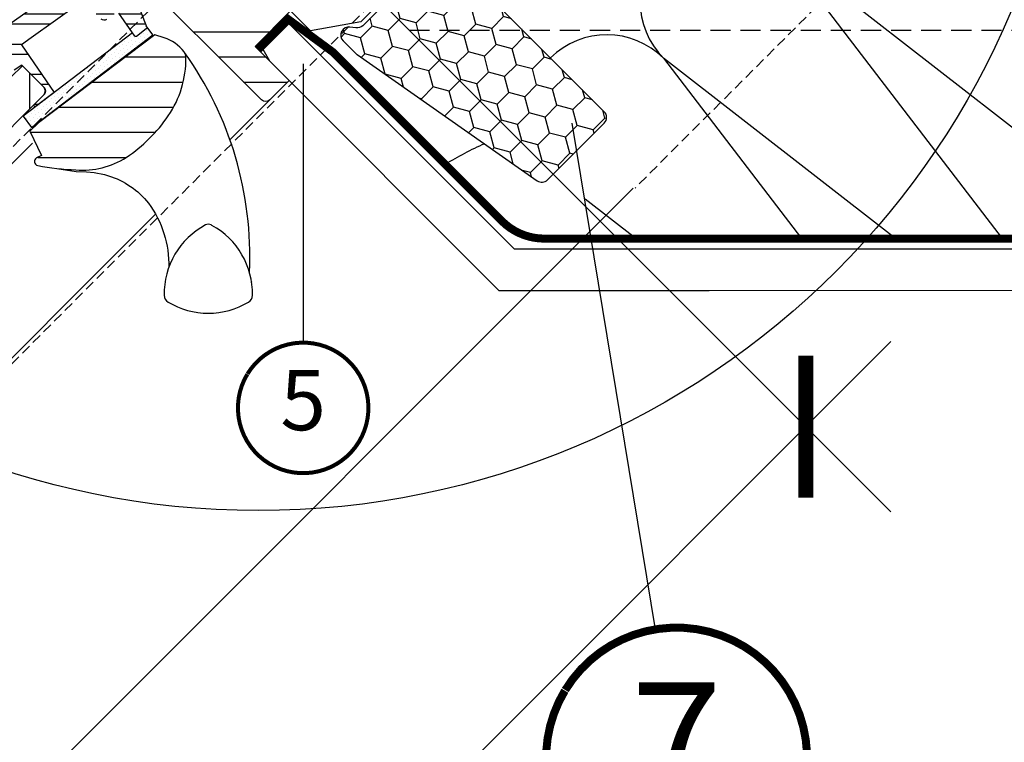
# Model space of a CAD drawing. Units: millimetres. Extents: x -1410 to 6280, y -1940 to 3440.
# Drawn here: x 1009 to 1255, y 768 to 948 of the extents above; entities that cross this region are included whole.
import ezdxf
from ezdxf.enums import TextEntityAlignment as Align

# ---------------------------------------------------------------- set-up
doc = ezdxf.new("R2010")
doc.units = ezdxf.units.MM
doc.header["$LTSCALE"] = 20
doc.header["$MEASUREMENT"] = 0
doc.linetypes.add('VERDECKT', pattern=[0.375, 0.25, -0.125])
doc.linetypes.add('VERDECKT2', pattern=[0.1875, 0.125, -0.0625])
doc.layers.get('0').update_dxf_attribs({"plot": 0})
for name, color, linetype in [('KOTY POPISY 2', 1, 'Continuous'), ('KOTY POPISY DETAILY', 1, 'Continuous'), ('OKNO', 2, 'Continuous'), ('OSTENI', 2, 'Continuous'), ('SKLADBA STRECHY', 7, 'Continuous'), ('SRAFY OKNA', 8, 'Continuous'), ('SRAFY STRECHA', 8, 'Continuous'), ('TEXTY LAYOUT', 7, 'Continuous'), ('ZATEPLOVACI SADA', 6, 'Continuous')]:
    doc.layers.add(name, color=color, linetype=linetype)
doc.layers.get('0').off()
doc.styles.add('Verdana', font='verdana.ttf')
doc.dimstyles.new('Standard_Detail_M_10', dxfattribs={"dimtxt": 20, "dimasz": 25, "dimexe": 30, "dimexo": 0, "dimgap": 8, "dimtad": 1, "dimdec": 0, "dimdsep": 46, "dimtxsty": 'Verdana', "dimblk": 'ARCHTICK', "dimcen": 5, "dimdle": 30, "dimclrd": 256, "dimclre": 256, "dimclrt": 256, "dimadec": 0, "dimazin": 0, "dimtfac": 1, "dimtdec": 0, "dimtix": 1, "dimtmove": 1, "dimatfit": 3, "dimldrblk": 'ARCHTICK', "dimfxl": 1, "dimtolj": 1, "dimtzin": 0, "dimlwd": -1, "dimarcsym": 0})

# ---------------------------------------------------------------- blocks, each defined once
blk = doc.blocks.new('Punkt_BDX')
at = {"layer": 'ZATEPLOVACI SADA'}
for p, q in [((4.596194077713335, 4.596194077711857), (-4.596194077711971, -4.596194077710607)), ((4.59619407771288, -4.596194077712539), (-4.596194077710607, 4.596194077711857))]:
    blk.add_line(p, q, dxfattribs=at)
blk.add_circle((0, 0), 4, dxfattribs=at)
blk = doc.blocks.new('BDX_2001_o')
at = {"layer": 'ZATEPLOVACI SADA'}
h = blk.add_hatch(dxfattribs=at)
h.set_pattern_fill('HONEY', color=256, scale=1.3, angle=45)
h.set_pattern_definition([(45, (6078.762356989009, -2963.963158158995), (1.85030764173202, 6.905442076310404), [4.1275, -8.254999999999999]), (165, (6078.762356989009, -2963.963158158995), (-6.905442083312781, -1.850307615598795), [4.1275, -8.254999999999999]), (104.9999999999999, (6078.762356989009, -2963.963158158995), (-5.055134441580759, 5.055134460711608), [-8.254999999999999, 4.1275])])
edge = h.paths.add_edge_path()
edge.add_line((38.3251874233988, -13.29360810593175), (32.31477966013654, -19.30401593686224))
edge.add_line((32.31477966013563, -19.30401593686179), (30.54701438310212, -17.5362506797303))
edge.add_line((30.54701438310394, -17.53625067973076), (36.55742215134205, -11.52584284382442))
edge.add_line((36.55742215134114, -11.52584284382533), (13.9300035848978, 11.101575595246))
edge.add_arc((12.51578995535192, 9.687362104523572), 1.999999996833668, 404.9999971878698, 494.9999971878698)
edge.add_line((11.10157646462858, 11.10157573406855), (1.414213580812884, 1.414212850253307))
edge.add_arc((2.828427143185309, -7.305604867724469e-07), 2.000000013038667, 494.9999996264292, 584.9999996264338)
edge.add_line((1.41421356237106, -1.414214292932911), (34.15325753130537, -34.15325826187359))
edge.add_arc((32.73904396893295, -35.56747182424692), 2.000000000000257, 314.99999999998903, 404.99999999999363, ccw=False)
edge.add_line((34.15325753130628, -36.98168538662026), (30.33488091289701, -40.8000620050268))
edge.add_arc((28.92066735052367, -39.38584844265438), 1.999999999999976, 262.00000000000796, 315.0000000000063, ccw=False)
edge.add_line((28.64232114860306, -41.36638458013635), (27.15241798784109, -41.15699234629597))
edge.add_arc((26.8740717859223, -43.13752848377976), 2.000000000000096, 441.9999999999954, 584.9999999999964)
edge.add_line((25.45985822354805, -44.55174204615264), (28.69087367883321, -47.78275750143871))
edge.add_arc((30.10508724120746, -46.3685439390631), 2.000000000003473, 585.0000000000398, 595.0000000000448)
edge.add_line((28.95793436850499, -48.00684802764385), (73.81212614679816, -79.41409101691465))
edge.add_arc((74.959278306133, -77.77578740097192), 1.999999203669478, 595.0000089743352, 675.0000263993027)
edge.add_line((76.37349195702109, -79.1899997486496), (90.50966812840261, -65.053824260988))
edge.add_arc((89.09545455806847, -63.63961070657547), 1.999999999999775, 315.0000003225288, 405.0000003225334)
edge.add_line((90.50966811248009, -62.22539713624133), (43.62335872140966, -15.3390882045162))
edge.add_arc((42.20914515903814, -16.75330176688772), 1.999999999998127, 404.9999999999786, 459.9999999999874)
edge.add_line((41.86184880370411, -14.78368626086535), (41.14735762979535, -14.90967033230322))
edge.add_arc((40.80006127446222, -12.94005482627904), 2.00000000000023, 224.999999999989, 279.9999999999907, ccw=False)
edge.add_line((39.38584771208798, -14.35426838865146), (38.32518742339789, -13.29360810593175))
for p, q in [((13.57644989665869, 12.8693425926956), (33.55221635272983, 32.84510927366478)), ((33.62292674798073, 32.77439827222929), (31.8905147940909, 31.04198629883581)), ((33.97648011609681, 32.42084490809407), (32.24406816220608, 30.68843293469968)), ((32.24406816220608, 30.68843293469968), (31.8905147940909, 31.04198629883581)), ((17.67865218239558, 8.060034865700118), (13.57645057917807, 12.16223642273349)), ((25.02539318375193, 2.538036474589035), (17.55371904825324, 7.519058332346731)), ((25.3027405180751, 2.954065383701845), (17.83106539460596, 7.935085595033115)), ((23.61585439370583, 3.112493402024256), (23.47429432569288, 2.970932015220797)), ((23.96940981992839, 2.758943248293917), (23.82785041037414, 2.6173812030313)), ((38.89087279926889, -11.31370918138305), (25.10160127166864, 2.475562991696506)), ((39.24442618787134, -10.96015578879883), (25.45515405965625, 2.829115783664975)), ((33.58757162082611, -8.838834834323961), (33.94112440881281, -8.485282042356403)), ((33.58757162082611, -8.838834834323961), (36.06244643310629, -11.3137096187404)), ((33.94112440881281, -8.485282042356403), (36.41599922109299, -10.9601568267733)), ((33.41079395747101, -17.5008926782973), (38.89087139129742, -12.02081518277259)), ((36.41599791213821, -12.37436930388026), (32.3501342645136, -16.44023299727974)), ((33.76434806663701, -17.85444678348244), (39.24442550046342, -12.37436928795682))]:
    blk.add_line(p, q, dxfattribs=at)
for points in [[(17.55371909219093, 7.519058168305719, -0.0493912017318241), (17.32509807720953, 7.706480756535029), (13.22289651203619, 11.80868241892517, -0.414213562373048), (13.22289650407447, 13.22289598129851), (33.19866296014561, 33.19866266226722, -0.9999999999999997), (33.97648042383071, 32.42084520734102)], [(38.3251874233988, -13.2936073753724), (32.31477966013654, -19.30401520630198), (30.54701438310394, -17.53624994917141), (36.55742215134205, -11.52584211326553), (13.9300035848978, 11.10157632580717, 0.414213562373095), (11.10157646462858, 11.10157646462926), (1.414213580813794, 1.414213580813566, 0.414213562373095), (1.414213562372879, -1.414213562372197), (34.15325753130628, -34.15325753131378, -0.414213562373095), (34.15325753130628, -36.98168465606045), (30.33488091289701, -40.80006127446609, -0.2354687434833141), (28.64232114860488, -41.36638384957655), (27.15241798784291, -41.15699161573662, 0.7198969885934653), (25.45985822354805, -44.55174131559193), (28.6908736788323, -47.78275677087936, 0.04366094290853403), (28.95793436850499, -48.00684729708451), (73.81212614679816, -79.4140902863553, 0.3639703203690903), (76.373491957022, -79.18999901808934), (90.50966812840261, -65.05382353042774, 0.4142135623731187), (90.509668112481, -62.22539640568107), (43.62335872141057, -15.33908747395685, 0.2446984432290668), (41.86184880370502, -14.78368553030555), (41.14735762979535, -14.90966960174205, -0.2446984432290465), (39.38584771208889, -14.35426765809166), (38.3251874233988, -13.2936073753724)], [(23.82785502426623, 1.910273647280292), (30.89897686476479, -5.160739819732726), (30.54565046964626, -5.514071487058345), (23.45474208982932, 1.576836956415946, -0.4060178037138926), (23.47429388309729, 2.970931371764209)], [(36.06244567452222, -11.31370919730557, -0.4142135623730478), (36.06244567850399, -12.02081597849224), (31.99658203087756, -16.08667967189172)]]:
    blk.add_lwpolyline(points, format="xyb", dxfattribs=at)
for centre, radius, start, end in [((33.58757169198861, 32.8097539348048), 0.0500000000000114, 315.0000003225709, 135.0000003225709), ((13.9300032892429, 12.51578920409224), 0.5, 135.0000003225709, 225.0000003225548), ((18.38575835983329, 8.767140960872666), 1, 225.0000003225548, 236.3104386784007), ((24.32296570888093, 2.40539180310293), 1.00000000000005, 116.3104386783488, 135.0004386784005), ((24.18140607814485, 2.263830004479814), 0.5000000000000248, 135.0004386784005, 225.0004386784074), ((24.32296570888093, 2.40539180310293), 0.500000000000009, 56.31043867839933, 135.0004386784005), ((24.74804694360455, 2.12200973784843), 0.500000000000009, 45.0000003225548, 56.31043867839933), ((24.74804694360455, 2.12200973784843), 1, 45.0000003225548, 56.31043867839933), ((35.70889228591886, -11.66726258988888), 1, 315.0000003225709, 45.0000003225548), ((38.53731941066462, -11.66726257396635), 0.5, 315.0000003225709, 45.0000003225548), ((38.53731941066462, -11.66726257396635), 1, 315.0000003225709, 45.0000003225548), ((32.88046519102636, -16.97056346470868), 1.250000000000057, 135.0000003225709, 315.0000003225709), ((32.88046519102636, -16.97056346470868), 0.7500000000000568, 135.0000003225709, 315.0000003225709)]:
    blk.add_arc(centre, radius, start, end, dxfattribs=at)
at = {"layer": 'ZATEPLOVACI SADA', "extrusion": (0, 0, -1), "zscale": -1, "rotation": 314.9999999999994}
blk.add_blockref('Punkt_BDX', (-5.684341886080801e-13, 1.13686837721616e-12), dxfattribs=at)
blk = doc.blocks.new('V22_GGL_66_o')
at = {"layer": 'SRAFY OKNA'}
h = blk.add_hatch(dxfattribs=at)
h.set_pattern_fill('ANSI31', color=256, scale=50, angle=315, style=0)
h.set_pattern_definition([(0, (-2313.113244123803, -2561.224395985062), (2.220446049250313e-15, 6.25), [])])
edge = h.paths.add_edge_path()
edge.add_line((-31.67838379715749, -13.29360748630688), (-35.85031380615783, -17.46553749530767))
edge.add_arc((-36.91097397793828, -16.40487732352767), 1.500000000000575, 270.00000000001734, 315.0000000000123, ccw=False)
edge.add_line((-36.91097397793783, -17.90487732352813), (-38.46660889654777, -17.90487732352858))
edge.add_arc((-38.46660889654686, -16.40487732352813), 1.500000000000455, 224.9999999999631, 269.9999999999653, ccw=False)
edge.add_line((-39.52726906832777, -17.46553749530767), (-46.66904755831183, -10.32375900532361))
edge.add_arc((-45.60838738653229, -9.263098833544063), 1.49999999999961, 134.9999999999877, 225, ccw=False)
edge.add_line((-46.66904755831183, -8.202438661764063), (-37.05239533417489, 1.414213562372879))
edge.add_arc((-38.11305550595489, 2.474873734152425), 1.499999999999932, 315.0000000000122, 404.9999999999999)
edge.add_line((-37.05239533417489, 3.535533905932425), (-58.18114728447517, 24.66428585623271))
edge.add_arc((-57.12048711269563, 25.72494602801271), 1.499999999999932, 151.5000000000124, 225.0000000000123, ccw=False)
edge.add_line((-58.43871278168854, 26.44068416840173), (-55.47666391748226, 31.89609952950559))
edge.add_arc((-56.79488958647471, 32.61183766989507), 1.499999999999596, 331.4999999999889, 404.9999999999999)
edge.add_line((-55.73422941469516, 33.67249784167461), (-67.17514421272199, 45.11341263970144))
edge.add_arc((-66.11448404094199, 46.17407281148144), 1.500000000000253, 135, 225, ccw=False)
edge.add_line((-67.17514421272199, 47.23473298326144), (-58.26559876977171, 56.14427842621171))
edge.add_arc((-57.20493859799217, 55.08361825443171), 1.499999999999932, 45, 134.9999999999877, ccw=False)
edge.add_line((-56.14427842621217, 56.14427842621171), (19.44543648263016, -19.44543648263016))
edge.add_line((19.44543648263016, -19.44543648263016), (19.44543648263016, -20.15254326381682))
edge.add_line((19.44543648263016, -20.15254326381682), (16.26345596729016, -23.33452377915637))
edge.add_line((16.26345596729016, -23.33452377915637), (17.96051224213852, -25.03158005400383))
edge.add_line((17.96051224213852, -25.03158005400383), (21.14249275747761, -21.84959953866473))
edge.add_line((21.14249275747761, -21.84959953866473), (21.84959953866428, -21.84959953866473))
edge.add_line((21.84959953866428, -21.84959953866473), (33.44615075012416, -33.44615075012416))
edge.add_line((33.44615075012416, -33.44615075012416), (33.44615075012416, -36.27457787487037))
edge.add_line((33.44615075012416, -36.27457787487037), (29.85792356450247, -39.86280506049206))
edge.add_line((29.85792356450247, -39.86280506049206), (17.32411613907016, -42.07285348059986))
edge.add_line((17.32411613907016, -42.07285348059986), (12.3743686707644, -37.1231060122941))
edge.add_line((12.3743686707644, -37.1231060122941), (3.53553390593288, -45.96194077712562))
edge.add_line((3.53553390593288, -45.96194077712562), (12.02081528017106, -54.44722215136471))
edge.add_line((12.02081528017106, -54.44722215136471), (7.21244992095717, -59.25558751057861))
edge.add_arc((6.151782331053255, -58.19485299146163), 1.500057817658674, 225.0022345396339, 314.9981923457995, ccw=False)
edge.add_line((5.091122644241295, -59.25559541311259), (-27.31201545552585, -26.85236398336383))
edge.add_arc((-28.37267562730585, -27.91302415514383), 1.500000000000253, 45, 115.5287793654988)
edge.add_arc((-29.66556884611919, -25.20591737395762), 1.499999999999208, 225.0000000000123, 295.52877936552125, ccw=False)
edge.add_line((-30.72622901789828, -26.26657754573716), (-33.79970414071659, -23.19310242291886))
edge.add_arc((-32.73904396893658, -22.13244225113885), 1.500000000000253, 135.0000000000123, 225, ccw=False)
edge.add_line((-33.79970414071659, -21.07178207935931), (-28.84995667241083, -16.12203461105355))
edge.add_line((-28.84995667241083, -16.12203461105355), (-31.67838379715749, -13.29360748630688))
edge = h.paths.add_edge_path()
edge.add_arc((-39.43981504456406, -56.52749629130722), 20.24138850478783, 265.2819556915234, 302.5529928614412)
edge.add_arc((-49.76849748159248, -41.68876845099885), 38.31331221068224, 303.6321335363024, 325.7627412597336)
edge.add_arc((-38.67498681110192, -49.11080329471451), 24.96657148445776, 325.5205448540944, 360.7977851117205)
edge.add_arc((-15.81659251307156, -48.59268830243582), 2.112647666240608, 355.3711537656121, 397.6178415747528)
edge.add_arc((-22.35234230214337, -53.72839573718556), 10.42470297065028, 38.04997234209065, 72.05579204953872)
edge.add_line((-19.14058772437511, -43.81078188311403), (-21.47630102810808, -43.05186262597999))
edge.add_line((-21.47630102810808, -43.05186262597999), (-50.38077672595182, -65.03133668728697))
edge.add_line((-50.38077672595182, -65.03133668728697), (-52.57410361350276, -67.05617543415201))
edge.add_line((-52.57410361350276, -67.05617543415201), (-49.71159963957552, -73.12554881757569))
edge.add_line((-49.71159963957552, -73.12554881757569), (-50.90205561589391, -73.73866447018099))
edge.add_arc((-50.44418170077734, -74.62768161166696), 1.00000000000003, 117.2499999999748, 259.5486668367049)
edge.add_arc((-39.20628443345504, -17.94987966022472), 58.78108236987764, 258.7980204764507, 268.1492155304221)
h = blk.add_hatch(dxfattribs=at)
h.set_pattern_fill('ANSI31', color=256, scale=50, angle=225, style=0)
h.set_pattern_definition([(270, (-2313.113244123803, -2561.224395985062), (6.25, -1.77635683940025e-15), [])])
h.paths.add_polyline_path([(-101.9958109797067, 6.394981581131105), (-103.2375864496803, 7.636757051104269, 0.4142135623730951), (-105.3589067932403, 7.636757051104269), (-116.1776405453934, -3.18197670104928, 0.4142135623730951), (-116.1776405453938, -5.303297044608826), (-93.5502235474246, -27.93071404257853, -0.4142135623730951), (-93.55022354742414, -30.05203438613808), (-93.98797404397419, -30.48978488268813, -0.09129588885371702), (-93.98901131842604, -30.49082215713997), (-100.8356786268178, -37.33748946553214, -0.383864035035492), (-102.8403193851727, -37.44254823593747), (-104.9980894617797, -35.69522048059434, 0.3838640350354399), (-106.3345166340168, -35.76525966086547), (-107.6822001625665, -37.11294318941464, 0.4452286853085448), (-107.5266273822922, -40.08144867470128), (-66.38628102814391, -73.39624427240369, 0.3838640350354074), (-64.38164026978893, -73.29118550199837), (-49.21462836703222, -58.1241735992412, 0.4134392051253736), (-49.2118271160457, -56.00566192451379), (-54.44722225673104, -50.77026678382754), (-57.27564567255467, -53.59869019965072), (-59.32625533799592, -51.54808053420993), (-56.49783192217274, -48.71965711838675), (-60.74047250392641, -44.47701653663489, -0.0008565244616485317), (-60.74289096706798, -44.47459065564544), (-61.23544364720328, -43.98203797551014, -0.4142135623730951), (-61.23544364720328, -42.56782441313726), (-60.93063979138606, -42.26302055731958, 0.3939104756149599), (-60.8830369923503, -40.8998547471424)])
h = blk.add_hatch(dxfattribs=at)
h.set_pattern_fill('ANSI32', color=6, scale=20, angle=-45.00000000000001, style=0)
h.set_pattern_definition([(360, (-1681.311114054221, 281.982996523087), (2.220446049250313e-15, 7.5), []), (360, (-1678.811114058416, 279.482996527282), (2.220446049250313e-15, 7.5), [])])
h.paths.add_polyline_path([(-31.58073881599421, -31.56320983464002, 0.463654305034822), (-31.54281766835174, -31.10684314477749), (-33.09259735953083, -29.5570634535984), (-32.24406922210665, -28.70853531617468, 0.4142135623730951), (-32.24406922210665, -28.28427124746258), (-36.41599923110743, -24.1123412384618, 0.4142135623730951), (-36.84026329981907, -24.1123412384618), (-39.73057183198989, -27.00264977063262), (-40.04154998844615, -27.5052641202451, -0.3536754642647995), (-40.57148310505909, -27.84356104370227), (-41.93143212436235, -29.20351006300507), (-59.19556812553719, -41.51789859587416), (-60.74072957660564, -43.06306004694261, 0.4141070640337238), (-60.74072957660519, -44.47675946395611), (-56.35641046056799, -48.8610785799915), (-57.91204537917838, -50.41671349860144, 0.4142135623730951), (-57.91204537917838, -50.84097756731398), (-56.87489770188631, -51.87812524460605, 0.3590366865767069), (-56.49500779648906, -51.91470448201653), (-54.58864350760132, -50.62884553295726), (-48.86107857999059, -56.3564104605689, -0.4142135623730617), (-48.86107857999059, -57.77062402294132), (-51.47737367038098, -60.38691911333171, 0.4142135623730951), (-51.47737367038098, -60.81118318204381), (-51.25348384493509, -61.03507300749015), (-46.53182615472497, -57.44464106839996), (-54.68270980134685, -45.58503177090597), (-52.24073522748813, -43.84318823539206), (-40.15266075420186, -35.22084850937472), (-39.329602529147, -34.63376678296709), (-34.80299126143473, -39.16037805067981, 0.3639702342661774), (-33.52230804389683, -39.27242331378193), (-30.73094119667485, -37.31788720544864), (-26.39922555155408, -43.39072856628354, 0.4231880360777825), (-25.97340269963388, -43.45531828033063), (-23.56462425198924, -41.62364058574713, 0.3333828078900729), (-23.46613832045296, -41.27732960012281), (-25.85511931290102, -35.05382134094452, 0.4850348129676003), (-26.30511531192815, -34.91409386922169), (-27.15290039756383, -35.4967604155654), (-28.77671472765996, -33.87294608546927, 0.3615015149381778), (-29.15876863309359, -33.83784026323838), (-33.98211073835864, -37.15283144900923), (-36.2448524381557, -34.89008974921262)])
h = blk.add_hatch(dxfattribs=at)
h.set_pattern_fill('DOTS', color=6, scale=15, angle=45)
h.set_pattern_definition([(45, (-2313.113244123803, -2561.224395985062), (-0.3314563036811941, 0.9943689110435825), [0, -0.9375])])
edge = h.paths.add_edge_path()
edge.add_line((-23.63068605764647, -40.84866808934066), (-23.46613832045296, -41.27732960012236))
edge.add_arc((-23.74621244840182, -41.38483998498623), 0.3000000000000126, -52.75000000000853, 21.00000000006952, ccw=False)
edge.add_line((-23.56462425198924, -41.62364058574713), (-25.99240458050372, -43.46976764630608))
edge.add_line((-25.99240458050372, -43.46976764630608), (-25.99765766318114, -43.47257786121691))
edge.add_line((-25.99765766318114, -43.47257786121645), (-26.00553604753168, -43.47679328148661))
edge.add_line((-26.00553604753168, -43.47679328148661), (-26.01383533248418, -43.48123471127656))
edge.add_arc((-26.15499089604737, -43.21651767957019), 0.2999999999999985, 215.5000000000217, 298.0679616903296, ccw=False)
edge.add_line((-26.39922555155408, -43.39072856628354), (-26.97973447642244, -42.57688506913564))
edge.add_line((-26.97973447642244, -42.5768850691361), (-54.27310797718792, -63.33124855166307))
edge.add_line((-54.27310797718792, -63.33124855166261), (-52.15457901903801, -66.11725556053398))
edge.add_line((-52.15457901903801, -66.11725556053398), (-21.90650292272221, -43.11608401490412))
edge.add_line((-21.90650292272221, -43.11608401490366), (-23.63068605764647, -40.84866808934112))
at = {"layer": 'OKNO', "color": 53}
blk.add_line((-2.737915047655861, -69.20595080731573), (10.12537592828039, -56.34265983137902), dxfattribs=at)
at = {"layer": 'OKNO', "color": 7, "linetype": 'Continuous', "lineweight": 30}
blk.add_line((-10.18112475129465, -91.23935551613704), (-10.21716294094904, -91.24360971365877), dxfattribs=at)
at = {"layer": 'OKNO', "color": 8, "linetype": 'Continuous', "lineweight": 0}
blk.add_line((-16.68863503986904, -98.14769287076206), (-17.04788687404198, -98.82693938389775), dxfattribs=at)
at = {"layer": 'OKNO'}
for points in [[(33.44615075012416, -36.27457787487037), (29.85792356450247, -39.86280506049206), (17.32411613907016, -42.07285348059986), (12.3743686707644, -37.1231060122941), (3.53553390593288, -45.96194077712562), (12.02081528017106, -54.44722215136471), (12.02081528017106, -54.44722215136471, 0.1252514690874894), (12.02081528017106, -54.44722215136471), (7.21244992095717, -59.25558751057861, -0.4141928990271386), (5.091122644241295, -59.25559541311259), (-27.31201545552585, -26.85236398336383, 0.3178372451957661)], [(-57.27564567255467, -53.59869019965072), (-54.44721854780846, -50.77026307490496), (-49.21462836703222, -56.0028532556812, -0.414213562373095), (-49.21462836703222, -58.1241735992412), (-64.38164026978893, -73.29118550199837, -0.3838640350354074)], [(-45.88738308484426, -76.35003861022005), (-41.05682641903195, -77.1022148864181), (-38.50606845996754, -77.16566577662752), (-36.5588695032734, -77.34803610399604), (-34.00761802996522, -77.86359479422799), (-32.99399949416875, -78.17454107165076, -0.1518817342039542), (-23.04375557432149, -84.96894022785727, -0.1675724699503281), (-17.9859548861391, -101.0124589073716, -0.1675724699503281)]]:
    blk.add_lwpolyline(points, format="xyb", dxfattribs=at)
at = {"layer": 'OKNO', "color": 6}
for points in [[(-26.01341395692953, -43.48100958929581), (-26.01078803990868, -43.47960405474669), (-26.00816207010803, -43.47819861880998), (-26.00553604753168, -43.47679328148661), (-26.00290997218281, -43.47538804277838), (-26.0002838440646, -43.47398290268802), (-25.99765766318114, -43.47257786121645), (-25.99503142953699, -43.4711729183673), (-25.99240514313487, -43.46976807414103), (-25.99503142953699, -43.4711729183673), (-25.99765766318114, -43.47257786121645), (-26.0002838440646, -43.47398290268802), (-26.00290997218235, -43.47538804277838), (-26.00553604753122, -43.47679328148706), (-26.00816207010803, -43.47819861880998), (-26.01078803990868, -43.47960405474669), (-26.01341395692953, -43.48100958929581, -0.3771666164611826), (-26.39922555155408, -43.39072856628354), (-30.44311252166472, -37.72140812548105, 0.4116598904956324)], [(-33.52230804389683, -39.27242331378193, -0.3639702342661775), (-34.80299126143473, -39.16037805067981)], [(-40.15266075420186, -35.22084850937472), (-52.24073522748813, -43.84318823539206), (-54.68270980134685, -45.58503177090643), (-46.53182615472497, -57.44464106839996), (-51.25348384493509, -61.03507300749015), (-51.47737367038098, -60.81118318204381, -0.414213562373095), (-51.47737367038098, -60.38691911333171), (-48.86107857999059, -57.77062402294132, 0.4142135623730617), (-48.86107857999059, -56.3564104605689), (-54.58864350760132, -50.62884553295771), (-56.49500779648906, -51.91470448201653, -0.3590366865767069)], [(-59.19556812553719, -41.51789859587416), (-41.93143212436235, -29.20351006300507), (-36.84026329981907, -24.1123412384618, -0.414213562373095), (-36.41599923110743, -24.1123412384618), (-32.24406922210665, -28.28427124746258, -0.414213562373095), (-32.24406922210665, -28.70853531617468), (-32.88046532517501, -29.34493141924258, 0.414213562373095), (-32.88046532517501, -29.76919548795422), (-31.54281766835174, -31.10684314477749, -0.463654305034822), (-31.58073881599421, -31.56320983464002), (-36.2448524381557, -34.89008974921262), (-33.98211073835864, -37.15283144900923), (-29.15876863309359, -33.83784026323838, -0.3615015149381778), (-28.77671472765996, -33.87294608546927), (-27.32932874820517, -35.32033206492406, 0.3615015149381778), (-26.94727484277155, -35.35543788715495), (-26.30511531192815, -34.91409386922169, -0.4850348129676004), (-25.85511931290102, -35.05382134094452), (-23.46613832045296, -41.27732960012281, -0.3333828078900729), (-23.56462425198924, -41.62364058574713), (-25.99240514313487, -43.46976807414103)]]:
    blk.add_lwpolyline(points, format="xyb", dxfattribs=at)
blk.add_lwpolyline([(-26.01341395692907, -43.48100958929581, -0.3771666164611818), (-26.39922555155363, -43.390728566284), (-26.97973447521963, -42.57688507082185), (-54.2731079757109, -63.33124855314009), (-52.15457901756099, -66.117255562011), (-21.90650292124474, -43.11608401638068), (-23.63068605800754, -40.8486680884007), (-23.46613832045296, -41.27732960012281, -0.3333828078900725), (-23.56462425198924, -41.62364058574713), (-25.99240514313487, -43.46976807414103)], format="xyb", close=True, dxfattribs=at)
at = {"layer": 'OKNO'}
for points in [[(-41.10471738632486, -76.70029750467756, 0.1640745662553295), (-28.54834023331341, -73.588843982438, 0.09686424724640638), (-18.09431203999929, -63.2446462843136, 0.1551532983174825), (-13.71083551119682, -48.76318056245782, 0.1864526203480006), (-14.14316512212508, -47.30314538771654, 0.1494769618856067), (-19.14058772437511, -43.81078188311403), (-21.47630102810808, -43.05186262597999), (-50.38077672595182, -65.03133668728697), (-52.57410361350276, -67.05617543415201), (-49.71159963957552, -73.12554881757569), (-50.90205561589391, -73.73866447018099, 0.715261119329677), (-50.62558198731722, -75.61109095473967, 0.04082494366981074)], [(-8.824288623005941, -90.41635663944317, 0.2820440667717478), (-19.12586695516757, -107.9386399666523, 0.2971601760374414), (-18.15732432751383, -109.6162050070438, 0.1362507222507065), (-8.120410671591344, -112.4030135123694, 0.1362779735763022), (1.916502984330236, -109.6162050070438, 0.2582849416368617), (2.885045611983969, -107.9386399666523, 0.2792399271074173), (-7.221098896814055, -90.52940238968313), (-7.413061986712819, -90.4163382001966, 0.2549940532354318)]]:
    blk.add_lwpolyline(points, format="xyb", close=True, dxfattribs=at)
at = {"layer": 'OKNO', "color": 53}
for points in [[(-153.5835903185084, -171.6855290273038), (-51.91656674405704, -70.01850545282241)], [(-129.4005390092257, -195.8685803365865), (-21.26040922630273, -87.7284505536636)]]:
    blk.add_lwpolyline(points, dxfattribs=at)
at = {"layer": 'OKNO'}
blk.add_arc((-85.16781859291268, -98.21002239201243), 87.38378091482744, 357.3924461882822, 35.5049756879484, dxfattribs=at)
at = {"layer": 'OKNO', "color": 7, "linetype": 'Continuous', "lineweight": 30}
blk.add_open_spline([(2.651911002340512, -104.5629805864387), (2.655871629802732, -104.588148831454), (2.663699566128798, -104.6378923181342), (2.673145457638384, -104.7019172073228), (2.67942269788864, -104.741094975554), (2.681115595272331, -104.7587178274339), (2.680866062653422, -104.753219697559), (2.680860618911083, -104.7530997517156)], degree=3, knots=[0, 0, 0, 0, 0.2516020496056126, 0.4972759600734916, 0.7457986678574884, 0.9944544065092895, 0.9999999999999999, 0.9999999999999999, 0.9999999999999999, 0.9999999999999999], dxfattribs=at)
blk = doc.blocks.new('Position_1_5')
at = {"layer": 'KOTY POPISY DETAILY', "const_width": 1}
blk.add_lwpolyline([(-13.86292284780166, 8.478317646559844, -680.2406413038243), (-13.91253766623231, 8.396653838627117, 1.773395182032496)], format="xyb", dxfattribs=at)
at = {"layer": 'KOTY POPISY DETAILY', "style": 'Verdana'}
blk.add_attdef('POS', text='', height=15, dxfattribs=at).set_placement((0, 0), align=Align.MIDDLE)
blk = doc.blocks.new('_ArchTick')
at = {"color": 0, "linetype": 'ByBlock', "const_width": 0.15}
blk.add_lwpolyline([(-0.5, -0.5), (0.5, 0.5)], dxfattribs=at)
blk = doc.blocks.new('*D51')
at = {"layer": 'Defpoints', "color": 0, "transparency": 16777216}
for p in [(1071.564819212275, 980.2997592186591), (1205.167381013164, 846.697197275814), (746.2956998665451, 655.0306402185352)]:
    blk.add_point(p, dxfattribs=at)
at = {"layer": 'KOTY POPISY 2', "lineweight": -2, "transparency": 16777216}
for p, q in [((1071.564819212275, 980.2997592186591), (1226.380584437491, 825.4839938289479)), ((746.2956998665451, 655.0306402185352), (901.111465091761, 500.2148748288239))]:
    blk.add_line(p, q, dxfattribs=at)
at = {"layer": 'KOTY POPISY 2', "transparency": 16777216}
blk.add_line((858.6850582205682, 500.2148748513634), (1226.380584460031, 867.9104007001408), dxfattribs=at)
at = {"layer": 'KOTY POPISY 2', "transparency": 16777216, "xscale": 25, "yscale": 25, "zscale": 25}
for p, rotation in [((1205.167381013164, 846.697197275814), 44.99999996956096), ((879.8982616674343, 521.42807827569), 224.999999969561)]:
    blk.add_blockref('_ArchTick', p, dxfattribs=dict(at, rotation=rotation))
at = {"layer": 'KOTY POPISY 2', "transparency": 16777216, "insert": (1028.769645570346, 697.8258135603293), "char_height": 20, "attachment_point": 5, "rotation": 44.99999996956095, "style": 'Verdana'}
blk.add_mtext('\\A1;délka L', dxfattribs=at)
blk = doc.blocks.new('Position_1_10')
at = {"layer": 'KOTY POPISY 2', "const_width": 2}
blk.add_lwpolyline([(-27.72584569558762, 16.95663529314379, -680.2406413038243), (-27.82507533244893, 16.79330767727834, 1.773395182032496)], format="xyb", dxfattribs=at)
at = {"layer": 'KOTY POPISY 2', "style": 'Verdana'}
blk.add_attdef('POS', text='', height=30, dxfattribs=at).set_placement((1.523403625469655e-11, 2.41016095969826e-11), align=Align.MIDDLE)
blk = doc.blocks.new('EKY')
at = {"layer": 'OKNO', "color": 2, "linetype": 'VERDECKT2'}
for p, q in [((935.8003166663968, 790.7951424188109), (1356.317420568976, 1211.312246321394)), ((1412.08227766471, 1155.54738922566), (1162.67739736197, 906.1425089229192)), ((1089.086335393788, 997.8212753815528), (908.9302594530079, 817.6651996321966))]:
    blk.add_line(p, q, dxfattribs=at)
at = {"layer": 'OKNO', "color": 2}
blk.add_line((1162.174147234389, 906.1425089229192), (991.3135486983372, 735.2819103868674), dxfattribs=at)

msp = doc.modelspace()

# ---------------------------------------------------------------- linework, layer by layer
at = {"layer": 'KOTY POPISY 2', "linetype": 'VERDECKT'}
msp.add_line((1106.425183524774, 945.4393949061609), (1480.7689157469, 945.4393949061609), dxfattribs=at)
at = {"layer": 'KOTY POPISY 2'}
msp.add_line((1167.728678297409, 796.265981777578), (1146.99615093213, 922.2826040542564), dxfattribs=at)
at = {"layer": 'KOTY POPISY 2', "color": 7}
msp.add_circle((1068.813374201454, 1029.368988080263), 203.5302186338416, dxfattribs=at)
at = {"layer": 'KOTY POPISY DETAILY'}
msp.add_line((1079.998712168396, 937.1041588527169), (1079.998712168397, 867.6503560276306), dxfattribs=at)
at = {"layer": 'OSTENI', "color": 2}
for p, q in [((1072.824341419176, 946.2039423662304), (1075.702312627961, 947.8655239168552)), ((1075.702312627961, 947.8655239168552), (1132.576345938883, 890.9914838432333)), ((1069.010220216334, 942.3898211633891), (1072.824341419176, 946.2039423662304)), ((1071.707083782888, 937.7186306251883), (1069.010220216334, 942.3898211633891)), ((1128.834223802143, 880.5914838432323), (1071.690067736938, 937.7481038228029)), ((1132.576345938883, 890.9914838432333), (1191.533913994015, 890.9914838432323)), ((1191.533913994015, 890.9914838432323), (1428.822205863001, 890.9914838432319)), ((1181.133913994017, 880.5914838432336), (1128.834223802143, 880.5914838432323)), ((1428.822205863001, 880.6300826370634), (1181.133913994017, 880.5914838432336))]:
    msp.add_line(p, q, dxfattribs=at)
at = {"layer": 'SKLADBA STRECHY', "color": 3, "linetype": 'VERDECKT2', "const_width": 2}
msp.add_lwpolyline([(1068.857147337921, 940.6734884083339), (1076.318615609933, 948.1349568735723), (1087.483199032228, 939.9322772699938), (1129.47277071294, 897.9427006732753, 0.1989123850248827), (1140.07937315087, 893.549301670942), (1404.928981992841, 893.549301670942, 0.2958487789677042), (1423.188963447021, 905.3900690297555), (1474.765262661786, 1020.81541704383, 0.116224166908102), (1478.209010299214, 1038.837360947408, -0.210007630206081), (1482.588799994963, 1050.082767107036), (1490.145612601563, 1057.639579772229, -0.4142135641298346), (1501.459321134475, 1057.639579806156), (1507.80538428356, 1051.293516622588)], format="xyb", dxfattribs=at)
at = {"layer": 'SRAFY STRECHA'}
for p, q in [((1292.165090670201, 893.5493016709429), (1198.065994094057, 966.7266385516309)), ((1198.065994094055, 966.7266385516364), (1254.077659219752, 893.549301670942)), ((1227.509936234683, 893.5493016709434), (1169.781722846592, 938.4423673041756)), ((1169.781722846585, 938.4423673041797), (1204.143937514422, 893.5493016709429)), ((1162.854781799164, 893.5493016709429), (1150.210689181553, 903.3821381029152))]:
    msp.add_line(p, q, dxfattribs=at)
for centre, radius, start, end in [((1183.923858470315, 952.5845029279117), 20.00000000000016, 45, 225), ((1155.639587222847, 924.3002316804555), 20.00000000000016, 45, 134.5765595320592), ((1159.930178189539, 839.3604007590825), 85.24228071460946, 114.0904334889356, 121.5083720982364)]:
    msp.add_arc(centre, radius, start, end, dxfattribs=at)

# ---------------------------------------------------------------- block references
at = {"layer": 'KOTY POPISY 2'}
msp.add_blockref('Position_1_10', (1173.004720626566, 764.1970968991614), dxfattribs=at).add_auto_attribs({'POS': '7'})
at = {"layer": 'KOTY POPISY DETAILY'}
msp.add_blockref('Position_1_5', (1079.998712168383, 851.400356027606), dxfattribs=at).add_auto_attribs({'POS': '5'})
at = {"layer": 'SRAFY OKNA'}
msp.add_blockref('V22_GGL_66_o', (1064.493751400411, 987.3708270305233), dxfattribs=at)
at = {"layer": 'TEXTY LAYOUT'}
msp.add_blockref('EKY', (0, 0), dxfattribs=at)
at = {"layer": 'ZATEPLOVACI SADA'}
msp.add_blockref('BDX_2001_o', (1064.493751400411, 987.3708270305233), dxfattribs=at)

# ---------------------------------------------------------------- dimensions: what is measured, and where the dimension line sits
at = {"layer": 'KOTY POPISY 2'}
dim = msp.add_aligned_dim(p1=(746.295699866545, 655.0306402185352), p2=(1071.564819212275, 980.2997592186593), distance=-188.94255496698506, text='délka L', dimstyle='Standard_Detail_M_10', dxfattribs=at)
dim.commit()
dim.dimension.update_dxf_attribs({"geometry": '*D51', "text_midpoint": (1028.769645570346, 697.8258135603293)})

doc.saveas('drawing.dxf')
